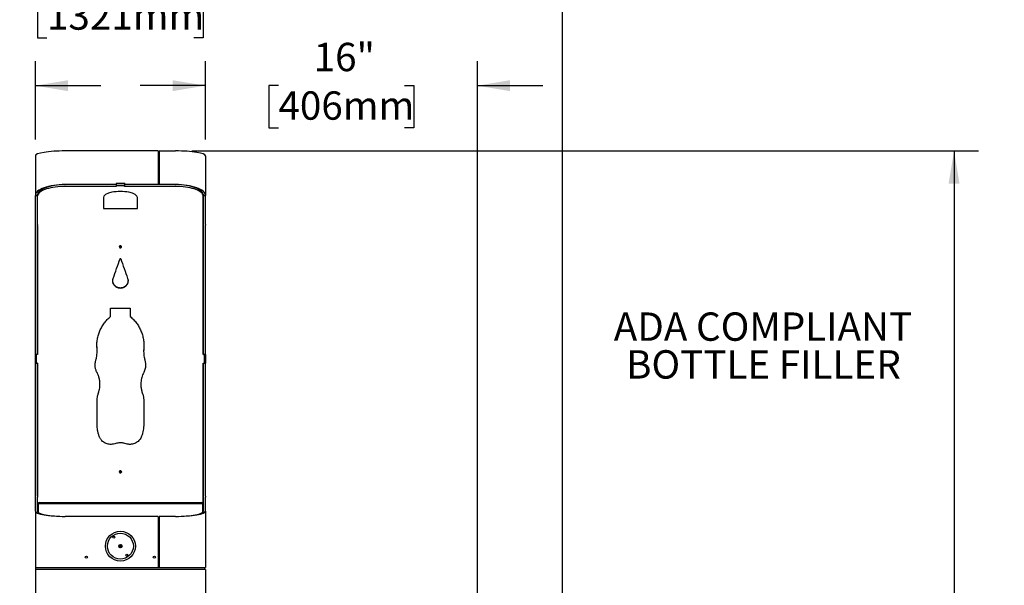
# Model space of a CAD drawing. Units: inches. Extents: x 0.2 to 10.8, y 0.2 to 8.2.
# Drawn here: x 2.7 to 6.3, y 3.2 to 5.3 of the extents above; entities that cross this region are included whole.
import ezdxf

# ---------------------------------------------------------------- set-up
doc = ezdxf.new("R2010")
doc.units = ezdxf.units.IN
doc.header["$MEASUREMENT"] = 0
doc.linetypes.add('PHANTOM', pattern=[0.5, 0.25, -0.05, 0.05, -0.05, 0.05, -0.05])
doc.layers.add('DIM', color=7, linetype='Continuous', lineweight=25)
doc.layers.add('TXT', color=7, linetype='PHANTOM', lineweight=50)
doc.styles.add('SLDTEXTSTYLE0', font='ARIAL.TTF', dxfattribs={"width": 0.948})
doc.styles.add('SLDTEXTSTYLE3', font='ARIALBD.TTF', dxfattribs={"width": 0.948})
doc.dimstyles.new('SLDDIMSTYLE0', dxfattribs={"dimtxt": 0.101115, "dimasz": 0.12, "dimexe": 0, "dimexo": 0.0625, "dimgap": 0.025279, "dimtad": 0, "dimtih": 1, "dimtoh": 1, "dimdec": 3, "dimlfac": 16, "dimrnd": 1e-09, "dimzin": 12, "dimdsep": 46, "dimlunit": 5, "dimtxsty": 'SLDTEXTSTYLE0', "dimsah": 1, "dimcen": 0.09, "dimadec": 0, "dimazin": 3, "dimtfac": 1, "dimtdec": 3, "dimtofl": 0, "dimtmove": 0, "dimatfit": 3, "dimfxl": 0, "dimfrac": 2, "dimtolj": 1, "dimtzin": 12, "dimarcsym": 0})
doc.dimstyles.new('SLDDIMSTYLE1', dxfattribs={"dimtxt": 0.101115, "dimasz": 0.12, "dimexe": 0, "dimexo": 0.0625, "dimgap": 0.025279, "dimtad": 0, "dimtih": 1, "dimtoh": 1, "dimdec": 3, "dimlfac": 16, "dimrnd": 1e-09, "dimzin": 12, "dimdsep": 46, "dimlunit": 5, "dimtxsty": 'SLDTEXTSTYLE0', "dimsah": 1, "dimcen": 0.09, "dimadec": 0, "dimazin": 3, "dimtfac": 1, "dimtdec": 3, "dimtmove": 0, "dimatfit": 0, "dimfxl": 0, "dimfrac": 2, "dimtolj": 1, "dimtzin": 12, "dimarcsym": 0})
doc.dimstyles.new('SLDDIMSTYLE2', dxfattribs={"dimtxt": 0.101115, "dimasz": 0.12, "dimexe": 0, "dimexo": 0.0625, "dimgap": 0.025279, "dimtad": 0, "dimtih": 1, "dimtoh": 1, "dimdec": 6, "dimlfac": 16, "dimrnd": 1e-09, "dimzin": 12, "dimdsep": 46, "dimlunit": 5, "dimtxsty": 'SLDTEXTSTYLE0', "dimsah": 1, "dimcen": 0.09, "dimadec": 0, "dimazin": 3, "dimtfac": 1, "dimtdec": 3, "dimtofl": 0, "dimtmove": 0, "dimatfit": 3, "dimfxl": 0, "dimfrac": 2, "dimtolj": 1, "dimtzin": 12, "dimarcsym": 0})

# ---------------------------------------------------------------- blocks, each defined once
blk = doc.blocks.new('_D')
at = {"layer": 'DIM'}
for p, q in [((1.4167, 3.3692), (1.4167, 5.4481)), ((4.6667, 3.0684), (4.6667, 5.4481)), ((1.4167, 5.3581), (2.6404, 5.3581)), ((2.7716, 5.3581), (2.7369, 5.3581)), ((2.7369, 5.3581), (2.7369, 5.2028)), ((3.3117, 5.3581), (3.3464, 5.3581)), ((3.3464, 5.3581), (3.3464, 5.2028)), ((4.6667, 5.3581), (3.4429, 5.3581)), ((2.7369, 5.2028), (2.7716, 5.2028)), ((3.3464, 5.2028), (3.3117, 5.2028))]:
    blk.add_line(p, q, dxfattribs=at)
for points in [[(1.4167, 5.3581), (1.5367, 5.3381), (1.5367, 5.3781)], [(4.6667, 5.3581), (4.5467, 5.3781), (4.5467, 5.3381)]]:
    blk.add_solid(points, dxfattribs=at)
at = {"layer": 'DIM', "char_height": 0.10417, "attachment_point": 1, "style": 'SLDTEXTSTYLE0'}
for s, insert in [('52"', (2.9398, 5.5155)), ('1321mm', (2.7716, 5.3371))]:
    blk.add_mtext(s, dxfattribs=dict(at, insert=insert))
blk = doc.blocks.new('_D_1')
at = {"layer": 'DIM'}
for p, q in [((3.3542, 4.8293), (3.3542, 5.1173)), ((4.3542, 2.959), (4.3542, 5.1173)), ((3.3542, 5.0273), (3.1142, 5.0273)), ((3.6227, 5.0273), (3.588, 5.0273)), ((3.588, 5.0273), (3.588, 4.872)), ((4.0856, 5.0273), (4.1204, 5.0273)), ((4.1204, 5.0273), (4.1204, 4.872)), ((4.3542, 5.0273), (4.5942, 5.0273)), ((3.588, 4.872), (3.6227, 4.872)), ((4.1204, 4.872), (4.0856, 4.872))]:
    blk.add_line(p, q, dxfattribs=at)
for points in [[(3.3542, 5.0273), (3.2342, 5.0473), (3.2342, 5.0073)], [(4.3542, 5.0273), (4.4742, 5.0073), (4.4742, 5.0473)]]:
    blk.add_solid(points, dxfattribs=at)
at = {"layer": 'DIM', "char_height": 0.10417, "attachment_point": 1, "style": 'SLDTEXTSTYLE0'}
for s, insert in [('16"', (3.7523, 5.1847)), ('406mm', (3.6227, 5.0063))]:
    blk.add_mtext(s, dxfattribs=dict(at, insert=insert))
blk = doc.blocks.new('_D_2')
at = {"layer": 'DIM'}
for p, q in [((1.7292, 3.2598), (1.7292, 5.1173)), ((2.7292, 4.8293), (2.7292, 5.1173)), ((1.7292, 5.0273), (1.4892, 5.0273)), ((1.9977, 5.0273), (1.963, 5.0273)), ((1.963, 5.0273), (1.963, 4.872)), ((2.4606, 5.0273), (2.4954, 5.0273)), ((2.4954, 5.0273), (2.4954, 4.872)), ((2.7292, 5.0273), (2.9692, 5.0273)), ((1.963, 4.872), (1.9977, 4.872)), ((2.4954, 4.872), (2.4606, 4.872))]:
    blk.add_line(p, q, dxfattribs=at)
for points in [[(1.7292, 5.0273), (1.6092, 5.0473), (1.6092, 5.0073)], [(2.7292, 5.0273), (2.8492, 5.0073), (2.8492, 5.0473)]]:
    blk.add_solid(points, dxfattribs=at)
at = {"layer": 'DIM', "char_height": 0.10417, "attachment_point": 1, "style": 'SLDTEXTSTYLE0'}
for s, insert in [('16"', (2.1273, 5.1847)), ('406mm', (1.9977, 5.0063))]:
    blk.add_mtext(s, dxfattribs=dict(at, insert=insert))
blk = doc.blocks.new('_D_5')
at = {"layer": 'DIM'}
for p, q in [((3.3048, 4.7873), (6.1967, 4.7873)), ((6.1067, 4.7873), (6.1067, 3.0404)), ((5.8366, 2.862), (5.8019, 2.862)), ((5.8019, 2.862), (5.8019, 2.7067)), ((6.3767, 2.862), (6.4114, 2.862)), ((6.4114, 2.862), (6.4114, 2.7067)), ((5.8019, 2.7067), (5.8366, 2.7067)), ((6.1067, 0.9366), (6.1067, 2.6835)), ((6.4114, 2.7067), (6.3767, 2.7067)), ((3.4142, 0.9366), (6.1967, 0.9366))]:
    blk.add_line(p, q, dxfattribs=at)
for points in [[(6.1067, 4.7873), (6.0867, 4.6673), (6.1267, 4.6673)], [(6.1067, 0.9366), (6.1267, 1.0566), (6.0867, 1.0566)]]:
    blk.add_solid(points, dxfattribs=at)
at = {"layer": 'DIM', "char_height": 0.10417, "attachment_point": 1, "style": 'SLDTEXTSTYLE0'}
for s, insert in [('61 5/8"', (5.8891, 3.0194)), ('1565mm', (5.8366, 2.841))]:
    blk.add_mtext(s, dxfattribs=dict(at, insert=insert))
blk = doc.blocks.new('_D_7')
at = {"layer": 'DIM'}
for p, q in [((1.4942, 3.4003), (0.6067, 3.4003)), ((0.6967, 3.4003), (0.6967, 2.4477)), ((0.4266, 2.2693), (0.3919, 2.2693)), ((0.3919, 2.2693), (0.3919, 2.114)), ((0.9667, 2.2693), (1.0014, 2.2693)), ((1.0014, 2.2693), (1.0014, 2.114)), ((0.3919, 2.114), (0.4266, 2.114)), ((1.0014, 2.114), (0.9667, 2.114)), ((0.6967, 0.9366), (0.6967, 2.0909)), ((2.6692, 0.9366), (0.6067, 0.9366))]:
    blk.add_line(p, q, dxfattribs=at)
for points in [[(0.6967, 3.4003), (0.6767, 3.2803), (0.7167, 3.2803)], [(0.6967, 0.9366), (0.7167, 1.0566), (0.6767, 1.0566)]]:
    blk.add_solid(points, dxfattribs=at)
at = {"layer": 'DIM', "char_height": 0.10417, "attachment_point": 1, "style": 'SLDTEXTSTYLE0'}
for s, insert in [('39 3/8"', (0.4791, 2.4267)), ('1001mm', (0.4266, 2.2483))]:
    blk.add_mtext(s, dxfattribs=dict(at, insert=insert))
blk = doc.blocks.new('SW_NOTE_0_11')
at = {"layer": 'TXT', "color": 0, "char_height": 0.104167, "attachment_point": 2, "style": 'SLDTEXTSTYLE3'}
for s, insert in [('ADA COMPLIANT', (0.5973, 0.1343)), ('BOTTLE FILLER', (0.5991, -0.0046))]:
    blk.add_mtext(s, dxfattribs=dict(at, insert=insert))

msp = doc.modelspace()

# ---------------------------------------------------------------- linework, layer by layer
at = {"color": 7, "linetype": 'Continuous', "lineweight": 25}
for p, q in [((3.18072212, 4.78729771), (2.83853462, 4.78729771)), ((3.18072212, 4.78729771), (3.18072212, 4.66362016)), ((3.18072212, 4.78539443), (3.18384712, 4.78539443)), ((3.18384712, 4.78729771), (3.24478462, 4.78729771)), ((3.18384712, 4.78729771), (3.18384712, 4.66362016)), ((2.72915962, 4.7693344), (2.72915962, 4.62381092)), ((3.18072212, 4.77800837), (3.18384712, 4.77800837)), ((3.18072212, 4.77700447), (3.18384712, 4.77700447)), ((3.18072212, 4.774082), (3.18384712, 4.774082)), ((3.18072212, 4.76672056), (3.18384712, 4.76672056)), ((3.18072212, 4.75803816), (3.18384712, 4.75803816)), ((3.35415962, 4.7693344), (3.35415962, 4.62381092)), ((3.18384712, 4.67987002), (3.18072212, 4.67987002)), ((3.18384712, 4.67617699), (3.18072212, 4.67617699)), ((3.18384712, 4.67600334), (3.18072212, 4.67600334)), ((3.02572212, 4.66362016), (2.83853462, 4.66362016)), ((3.02603462, 4.65676094), (2.83900337, 4.65676094)), ((3.05759712, 4.66705766), (3.02572212, 4.66705766)), ((3.02572212, 4.66705766), (3.02572212, 4.66362016)), ((3.02572212, 4.66652106), (3.02603462, 4.66652106)), ((3.02603462, 4.66378514), (3.02572212, 4.66378514)), ((3.05728462, 4.6666068), (3.02603462, 4.6666068)), ((3.02603462, 4.6666068), (3.02603462, 4.6595826)), ((3.05728462, 4.6595826), (3.02603462, 4.6595826)), ((3.02603462, 4.6595826), (3.02603462, 4.65676094)), ((3.05728462, 4.6666068), (3.05728462, 4.6595826)), ((3.05728462, 4.66652106), (3.05759712, 4.66652106)), ((3.05759712, 4.66378514), (3.05728462, 4.66378514)), ((3.05728462, 4.65676094), (3.05728462, 4.6595826)), ((3.24431587, 4.65676094), (3.05728462, 4.65676094)), ((3.05759712, 4.66705766), (3.05759712, 4.66362016)), ((3.18072212, 4.66362016), (3.05759712, 4.66362016)), ((3.18384712, 4.6686419), (3.18072212, 4.6686419)), ((3.18384712, 4.66378514), (3.18072212, 4.66378514)), ((3.24478462, 4.66362016), (3.18384712, 4.66362016)), ((3.24482758, 4.66362016), (3.24545793, 4.66361929)), ((2.72915962, 4.62381092), (2.73665962, 4.62381092)), ((2.72915962, 4.51637411), (2.72915962, 4.62381092)), ((2.73665962, 4.51637411), (2.73665962, 4.62381092)), ((2.73744087, 4.62202451), (2.73744087, 4.62904872)), ((2.73744087, 4.51343979), (2.73744087, 4.62202451)), ((2.97915962, 4.61563257), (2.97915962, 4.57588071)), ((3.10415962, 4.57588071), (3.10415962, 4.61563257)), ((3.34587837, 4.62904872), (3.34587837, 4.62202451)), ((3.34587837, 4.51343979), (3.34587837, 4.62202451)), ((3.34665962, 4.62381092), (3.35415962, 4.62381092)), ((3.34665962, 4.51637411), (3.34665962, 4.62381092)), ((3.35415962, 4.51637411), (3.35415962, 4.62381092)), ((2.97915962, 4.57588071), (3.10415962, 4.57588071)), ((2.72915962, 4.51404615), (2.72915962, 4.51637411)), ((2.72915962, 4.03924942), (2.72915962, 4.51404615)), ((2.73665962, 4.51637411), (2.73665962, 4.51404615)), ((2.73665962, 4.03924942), (2.73665962, 4.51404615)), ((2.73744087, 4.51227684), (2.73744087, 4.51343979)), ((2.73744087, 4.51227684), (2.73744087, 4.03881412)), ((3.34587837, 4.51227684), (3.34587837, 4.51343979)), ((3.34587837, 4.03881412), (3.34587837, 4.51227684)), ((3.34665962, 4.51404615), (3.34665962, 4.51637411)), ((3.34665962, 4.03924942), (3.34665962, 4.51404615)), ((3.35415962, 4.51637411), (3.35415962, 4.51404615)), ((3.35415962, 4.03924942), (3.35415962, 4.51404615)), ((3.04009712, 4.43841384), (3.04009712, 4.43368679)), ((3.04322212, 4.43841544), (3.04322212, 4.43368955)), ((3.00572212, 4.20975744), (3.07759712, 4.20975744)), ((3.00572212, 4.17879276), (3.00572212, 4.20975744)), ((3.07759712, 4.20975744), (3.07759712, 4.17879276)), ((2.95572212, 4.06201389), (2.95556023, 4.07285451)), ((2.95600218, 4.05110939), (2.95572212, 4.06201388)), ((3.12759712, 4.06201389), (3.12724206, 4.0518188)), ((3.12798591, 4.07143738), (3.12759712, 4.06201389)), ((3.12759712, 4.06201389), (3.12759712, 4.06178115)), ((2.73665962, 4.03924942), (2.72915962, 4.03924942)), ((2.72915962, 4.00737442), (2.72915962, 4.03924942)), ((2.73181587, 4.03893699), (2.73181587, 4.03881412)), ((2.73744087, 4.03893699), (2.73181587, 4.03893699)), ((2.73181587, 4.03881412), (2.73181587, 4.00763986)), ((2.73744087, 4.03881412), (2.73181587, 4.03881412)), ((2.95604523, 4.0509298), (2.95604523, 4.05111062)), ((3.12719585, 4.0518205), (3.12719585, 4.05163631)), ((3.35150337, 4.03893699), (3.34587837, 4.03893699)), ((3.35150337, 4.03881412), (3.34587837, 4.03881412)), ((3.34665962, 4.03924942), (3.35415962, 4.03924942)), ((3.35150337, 4.03893699), (3.35150337, 4.03881412)), ((3.35150337, 4.00763986), (3.35150337, 4.03881412)), ((3.35415962, 4.03924942), (3.35415962, 4.00737442)), ((2.73665962, 4.00737442), (2.72915962, 4.00737442)), ((2.72915962, 3.51786888), (2.72915962, 4.00737442)), ((2.73181587, 4.00763986), (2.73744087, 4.00763986)), ((2.73181587, 4.00761359), (2.73181587, 4.00763986)), ((2.73181587, 4.00761359), (2.73744087, 4.00761359)), ((2.73665962, 3.51786888), (2.73665962, 4.00737442)), ((2.73744087, 4.00763986), (2.73744087, 3.51458077)), ((3.34587837, 4.00763986), (3.35150337, 4.00763986)), ((3.34587837, 3.51458077), (3.34587837, 4.00763986)), ((3.34587837, 4.00761359), (3.35150337, 4.00761359)), ((3.34665962, 4.00737442), (3.35415962, 4.00737442)), ((3.34665962, 3.51786888), (3.34665962, 4.00737442)), ((3.35150337, 4.00761359), (3.35150337, 4.00763986)), ((3.35415962, 3.51786888), (3.35415962, 4.00737442)), ((2.96649626, 3.92920283), (2.96649626, 3.92960252)), ((3.11682392, 3.92968435), (3.11682392, 3.92928505)), ((2.9611092, 3.89780161), (2.9611092, 3.89835072)), ((3.12221004, 3.89780161), (3.12221004, 3.89835072)), ((2.95572212, 3.78365951), (2.95572212, 3.8672131)), ((3.12759712, 3.8672131), (3.12759712, 3.78365951)), ((3.04009712, 3.60843766), (3.04009712, 3.60460256)), ((3.04322212, 3.60843766), (3.04322212, 3.60460532)), ((2.72915962, 3.51537078), (2.72915962, 3.51786888)), ((2.72915962, 3.46341018), (2.72915962, 3.51537078)), ((2.73665962, 3.51786888), (2.73665962, 3.51537078)), ((2.73665962, 3.46341018), (2.73665962, 3.51537078)), ((2.73744087, 3.51159744), (2.73744087, 3.51458077)), ((2.73744087, 3.46406898), (2.73744087, 3.51159744)), ((3.34587837, 3.51159744), (3.34587837, 3.51458077)), ((3.34587837, 3.46406898), (3.34587837, 3.51159744)), ((3.34665962, 3.51537078), (3.34665962, 3.51786888)), ((3.34665962, 3.46341018), (3.34665962, 3.51537078)), ((3.35415962, 3.51786888), (3.35415962, 3.51537078)), ((3.35415962, 3.46341018), (3.35415962, 3.51537078)), ((2.73940962, 3.49131192), (2.73940962, 3.49156192)), ((2.73940962, 3.49131192), (2.84128462, 3.49131192)), ((2.73947212, 3.49131192), (2.73947212, 3.45890984)), ((2.74290962, 3.49506192), (2.84128462, 3.49506192)), ((2.79897212, 3.49509458), (2.79897212, 3.49506192)), ((2.79897212, 3.49509458), (2.81057416, 3.49509458)), ((2.81057416, 3.49509458), (2.81559712, 3.49509458)), ((2.81559712, 3.49506192), (2.81559712, 3.49509458)), ((2.84128462, 3.49506192), (3.24203462, 3.49506192)), ((2.84128462, 3.49131192), (3.24203462, 3.49131192)), ((2.84134712, 3.49131192), (3.24197212, 3.49131192)), ((3.24203462, 3.49506192), (3.34040962, 3.49506192)), ((3.24203462, 3.49131192), (3.34390962, 3.49131192)), ((3.26772212, 3.49509458), (3.26772212, 3.49506192)), ((3.26772212, 3.49509458), (3.2832466, 3.49509458)), ((3.2832466, 3.49509458), (3.28434712, 3.49509458)), ((3.28434712, 3.49506192), (3.28434712, 3.49509458)), ((3.34384712, 3.49131192), (3.34384712, 3.45890984)), ((3.34390962, 3.49131192), (3.34390962, 3.49156192)), ((2.72915962, 3.46341018), (2.72915962, 3.25662442)), ((2.73744087, 3.46406898), (2.73665962, 3.46406898)), ((3.18072212, 3.44412442), (2.83853462, 3.44412442)), ((3.18072212, 3.44412442), (3.18072212, 3.25662442)), ((3.24478462, 3.44412442), (3.18384712, 3.44412442)), ((3.18384712, 3.44412442), (3.18384712, 3.25662442)), ((3.34665962, 3.46406898), (3.34587837, 3.46406898)), ((3.35415962, 3.46341018), (3.35415962, 3.25662442)), ((3.18072212, 3.43506192), (3.18384712, 3.43506192)), ((3.18072212, 3.43254436), (3.18384712, 3.43254436)), ((3.18072212, 3.42511031), (3.18384712, 3.42511031)), ((3.18384712, 3.4086291), (3.18072212, 3.40829669)), ((3.18072212, 3.40816219), (3.18384712, 3.40849064)), ((2.99930351, 3.36916015), (2.99850264, 3.36875953)), ((3.08388586, 3.36948169), (3.08436962, 3.36972371)), ((3.18384712, 3.38813148), (3.18072212, 3.38813148)), ((3.0456435, 3.33956515), (3.03584232, 3.33246435)), ((3.03767574, 3.32993369), (3.04747692, 3.3370345)), ((3.18384712, 3.34646817), (3.18072212, 3.34646817)), ((3.18072212, 3.32303067), (3.18384712, 3.32303067)), ((3.18384712, 3.30662442), (3.18072212, 3.30662442)), ((2.72915962, 3.25662442), (2.83853462, 3.25662442)), ((2.72915962, 3.24912442), (2.72915962, 0.93662442)), ((2.83853462, 3.24912442), (2.72915962, 3.24912442)), ((2.73134712, 3.24912442), (2.73134712, 3.25662442)), ((2.83853462, 3.25662442), (3.18072212, 3.25662442)), ((3.24478462, 3.24912442), (2.83853462, 3.24912442)), ((3.18072212, 3.25662442), (3.18384712, 3.25662442)), ((3.18384712, 3.25662442), (3.24478462, 3.25662442)), ((3.24478462, 3.25662442), (3.35415962, 3.25662442)), ((3.35415962, 3.24912442), (3.24478462, 3.24912442)), ((3.35197212, 3.24912442), (3.35197212, 3.25662442)), ((3.35415962, 3.24912442), (3.35415962, 0.93662442))]:
    msp.add_line(p, q, dxfattribs=at)
at = {"color": 7, "linetype": 'Continuous', "lineweight": 25, "flags": 128}
for points in [[(2.83900337, 4.65676094), (2.82963236, 4.65661276), (2.82034131, 4.65616948), (2.81120947, 4.65543489), (2.80231476, 4.65441526), (2.79373307, 4.65311928), (2.7855376, 4.65155801), (2.77779829, 4.64974478), (2.77058116, 4.64769504), (2.76394778, 4.64542629), (2.75795474, 4.64295788), (2.75265319, 4.64031088), (2.74808835, 4.63750787), (2.74429916, 4.63457276), (2.74131795, 4.63153059), (2.73917016, 4.62840732), (2.73787412, 4.62522959), (2.73744087, 4.62202451)], [(3.34587837, 4.62202451), (3.34544512, 4.62522959), (3.34414908, 4.62840732), (3.34200129, 4.63153059), (3.33902008, 4.63457276), (3.33523089, 4.63750787), (3.33066605, 4.64031088), (3.32536449, 4.64295788), (3.31937146, 4.64542629), (3.31273808, 4.64769504), (3.30552095, 4.64974478), (3.29778164, 4.65155801), (3.28958617, 4.65311928), (3.28100448, 4.65441526), (3.27210977, 4.65543489), (3.26297793, 4.65616948), (3.25368687, 4.65661276), (3.24431587, 4.65676094)]]:
    msp.add_lwpolyline(points, dxfattribs=at)
at = {"color": 7, "linetype": 'Continuous', "lineweight": 25}
for centre, radius in [((3.04165962, 3.33474942), 0.055), ((3.04165962, 3.33474942), 0.04765625), ((3.0177574, 3.36759869), 0.00390625), ((3.04165962, 3.33474942), 0.00625), ((2.91665962, 3.29443692), 0.00390625), ((3.06556184, 3.30190015), 0.00390625), ((3.16665962, 3.29443692), 0.00390625)]:
    msp.add_circle(centre, radius, dxfattribs=at)
for centre, radius, start, end in [((3.04165869, 3.60564627), 0.00387493, 18.01016559, 160.2853541), ((3.04165972, 3.60488922), 0.00388398, 24.43016485, 155.78667031), ((2.74290962, 3.49156192), 0.0035, 90, 180), ((3.34040962, 3.49156192), 0.0035, 0, 90), ((3.04165962, 3.33474942), 0.04353125, 122.4841668, 129.38255864), ((3.04165962, 3.33474942), 0.04353125, 302.4841668, 309.59758534)]:
    msp.add_arc(centre, radius, start, end, dxfattribs=at)
for centre, major_axis, ratio, start_param, end_param in [((2.83853462, 4.7693344), (0.109375, 0), 0.1642359877, 1.5707963268, 3.1415926536), ((3.24478462, 4.7693344), (0.109375, 0), 0.1642359877, 0, 1.5707963268), ((2.83853462, 4.62381092), (0.109375, 0), 0.3639702343, 1.5707963268, 3.1415926536), ((2.83853462, 4.62381092), (0.101875, 0), 0.3907655889, 1.5707963268, 3.1415926536), ((3.04165962, 4.61563257), (0.0625, 0), 0.3639702343, 0, 3.1415926536), ((3.24478462, 4.62381092), (0.101875, 0), 0.3907655889, 0, 1.5707963268), ((3.24478462, 4.62381092), (0.109375, 0), 0.3639702343, 0, 1.5707963268), ((2.83853462, 3.46341018), (0.109375, 0), 0.1763269807, 3.1415926536, 4.7123889804), ((2.83853462, 3.46341018), (0.101875, 0), 0.1893081081, 3.1415926536, 4.7123889804), ((3.24478462, 3.46341018), (0.109375, 0), 0.1763269807, 4.7123889804, 6.2831853072), ((3.24478462, 3.46341018), (0.101875, 0), 0.1893081081, 4.7123889804, 6.2831853072)]:
    msp.add_ellipse(centre, major_axis=major_axis, ratio=ratio, start_param=start_param, end_param=end_param, dxfattribs=at)
for points, knots in [([(2.83784206, 4.66361926), (2.83782849, 4.66361925), (2.83757202, 4.66361889), (2.83804434, 4.66361954), (2.83849166, 4.66362016)], [0, 0, 0, 0, 0.0529336818, 1, 1, 1, 1]), ([(3.04165962, 4.43135805), (3.04115487, 4.43140655), (3.04014541, 4.43150354), (3.03888338, 4.43238098), (3.03799805, 4.43358577), (3.03772698, 4.43504845), (3.03799276, 4.43650815), (3.0388788, 4.43772216), (3.04014144, 4.4385685), (3.04165802, 4.43882784), (3.04317434, 4.43857249), (3.04443826, 4.43772388), (3.04532255, 4.43651132), (3.04559314, 4.43505178), (3.04532444, 4.43359032), (3.04443962, 4.43238412), (3.04317575, 4.4315092), (3.04216528, 4.43140846), (3.04165962, 4.43135805)], [0, 0, 0, 0, 0.0624018961, 0.1247992762, 0.1874016653, 0.2498234388, 0.3124486707, 0.3748590523, 0.4374850385, 0.4998825983, 0.5625294135, 0.6249167619, 0.6875997198, 0.7499461704, 0.8125340066, 0.8749757347, 0.9374356396, 1, 1, 1, 1]), ([(3.04165962, 4.43335885), (3.04115254, 4.43340708), (3.04013773, 4.43350362), (3.0389091, 4.43439449), (3.03813506, 4.4352954), (3.03803839, 4.43591925), (3.03801641, 4.43606112)], [0, 0, 0, 0, 0.3026817301, 0.6057475824, 0.9103431876, 1, 1, 1, 1]), ([(3.04530303, 4.43605748), (3.04528155, 4.43591762), (3.04518622, 4.43529694), (3.0444135, 4.43439769), (3.04318355, 4.43350929), (3.04216765, 4.433409), (3.04165962, 4.43335885)], [0, 0, 0, 0, 0.0884629998, 0.3925718322, 0.6962346262, 1, 1, 1, 1]), ([(3.04047675, 4.39114204), (3.04064098, 4.39139062), (3.04086685, 4.39173248), (3.04130405, 4.39200731), (3.04161879, 4.39207229), (3.04193738, 4.39200561), (3.04239729, 4.39173178), (3.04265491, 4.39139051), (3.04284249, 4.39114204)], [0, 0, 0, 0, 0.2871144015, 0.394863532, 0.490376391, 0.5875626017, 0.6997108743, 1, 1, 1, 1]), ([(3.06827413, 4.31868976), (3.06884763, 4.31653319), (3.06997203, 4.31230501), (3.06972182, 4.30568987), (3.06800626, 4.29936074), (3.06473201, 4.29358709), (3.06021887, 4.2886892), (3.05462394, 4.28502447), (3.04833565, 4.28269432), (3.04165895, 4.28194483), (3.03498379, 4.28269384), (3.02869393, 4.28502512), (3.02310092, 4.28868955), (3.01858574, 4.29358708), (3.01531298, 4.29936893), (3.01361377, 4.30567049), (3.01330422, 4.31228512), (3.01445161, 4.31650632), (3.01504511, 4.31868976)], [0, 0, 0, 0, 0.0637156487, 0.1249207199, 0.1874312939, 0.2499368655, 0.3124515914, 0.374951291, 0.4374761488, 0.4999658013, 0.562505208, 0.6249808418, 0.6875338493, 0.7499950461, 0.8125370939, 0.8752037668, 0.9354481783, 1, 1, 1, 1]), ([(3.06959911, 4.3113972), (3.06961748, 4.30998506), (3.06966442, 4.3063776), (3.06796433, 4.30073109), (3.06474554, 4.29493206), (3.06021874, 4.29000984), (3.0546275, 4.28632655), (3.04833719, 4.28398425), (3.04165895, 4.28323073), (3.03498225, 4.28398376), (3.02869033, 4.2863272), (3.02310119, 4.2900102), (3.01857168, 4.29493203), (3.015357, 4.30073944), (3.0136751, 4.30632252), (3.01369438, 4.3098645), (3.01370169, 4.31120622)], [0, 0, 0, 0, 0.0486220978, 0.1242111796, 0.1997344221, 0.2751895939, 0.3505417231, 0.4258564342, 0.5010896513, 0.5763827668, 0.6516382002, 0.727054618, 0.802445177, 0.87801268, 0.9537904859, 1, 1, 1, 1]), ([(2.95572212, 4.06178115), (2.95549833, 4.06743813), (2.95505641, 4.07860919), (2.95681731, 4.0951786), (2.96040389, 4.11122106), (2.96596702, 4.12670683), (2.97335437, 4.14147269), (2.98101838, 4.15298936), (2.98792872, 4.16157175), (2.99321169, 4.16744195), (2.99917605, 4.17314578), (3.00334981, 4.17674628), (3.00572212, 4.17879276)], [0, 0, 0, 0, 0.1280552745, 0.2528756737, 0.376215294, 0.4998912539, 0.6250444789, 0.7498962968, 0.8129077027, 0.8749724415, 0.928935765, 1, 1, 1, 1]), ([(3.07759712, 4.17879276), (3.0818351, 4.17505018), (3.09020283, 4.1676606), (3.10094964, 4.15495594), (3.11005771, 4.14129532), (3.11740531, 4.12658241), (3.1229774, 4.11103711), (3.12601174, 4.09752533), (3.12744372, 4.08658537), (3.12803843, 4.07869675), (3.12803999, 4.07043038), (3.1277576, 4.06491533), (3.12759712, 4.06178115)], [0, 0, 0, 0, 0.1281203306, 0.2529685068, 0.3762893371, 0.4998923255, 0.6250706203, 0.7498965807, 0.8129064438, 0.8749727618, 0.9289476509, 1, 1, 1, 1]), ([(2.95122611, 4.01706861), (2.95217288, 4.02072275), (2.95406239, 4.02801537), (2.95564779, 4.03889003), (2.95621776, 4.05017335), (2.95589661, 4.05769458), (2.95572212, 4.06178115)], [0, 0, 0, 0, 0.2505644511, 0.5000567994, 0.728361581, 1, 1, 1, 1]), ([(3.12759712, 4.06178115), (3.12739663, 4.0580134), (3.12699648, 4.05049371), (3.12760786, 4.03952239), (3.12929593, 4.02835028), (3.13110834, 4.02104046), (3.13209313, 4.01706861)], [0, 0, 0, 0, 0.2505537628, 0.5000567263, 0.7283514914, 1, 1, 1, 1]), ([(2.95572212, 3.97303024), (2.95482405, 3.97495062), (2.95319351, 3.97843728), (2.95122563, 3.98377677), (2.94994872, 3.98907815), (2.94915901, 3.99425847), (2.94885496, 3.99917532), (2.94891711, 4.00372271), (2.94933551, 4.00823301), (2.95012125, 4.01268472), (2.95085704, 4.0156042), (2.95122611, 4.01706861)], [0, 0, 0, 0, 0.1402354145, 0.2546138286, 0.3757866044, 0.5003341457, 0.6008173484, 0.7013246236, 0.8008835106, 0.9001226216, 1, 1, 1, 1]), ([(2.94893311, 4.00057287), (2.94893457, 4.00161193), (2.94893814, 4.00416352), (2.94932142, 4.00815211), (2.94987186, 4.01105976), (2.95014096, 4.01248124)], [0, 0, 0, 0, 0.2598755396, 0.6381698411, 1, 1, 1, 1]), ([(3.13209313, 4.01706861), (3.13255562, 4.01523606), (3.1334767, 4.01158637), (3.13428088, 4.00598594), (3.13452584, 4.00031235), (3.13417554, 3.99399414), (3.13307876, 3.98733613), (3.1309116, 3.98007073), (3.1287648, 3.97551058), (3.12759712, 3.97303024)], [0, 0, 0, 0, 0.1249715989, 0.2488911877, 0.3735200745, 0.5000818724, 0.666910465, 0.8188276492, 1, 1, 1, 1]), ([(3.13316827, 4.01246745), (3.13324151, 4.01215954), (3.13375028, 4.01002071), (3.13427532, 4.00606361), (3.13437084, 4.00240661), (3.13441722, 4.000631)], [0, 0, 0, 0, 0.0796293498, 0.5531275076, 1, 1, 1, 1]), ([(2.9611092, 3.89835072), (2.96210034, 3.90142478), (2.96407221, 3.90754056), (2.96581481, 3.91702488), (2.96661923, 3.9266064), (2.96644252, 3.9351657), (2.96564633, 3.94261641), (2.96451685, 3.94897898), (2.96294816, 3.95524284), (2.96108639, 3.96110435), (2.95864613, 3.96701637), (2.95678386, 3.97084654), (2.95572212, 3.97303024)], [0, 0, 0, 0, 0.1258215904, 0.2503199214, 0.3748320928, 0.4999600879, 0.5831121178, 0.6664242836, 0.7513271244, 0.8343128995, 0.9055366406, 1, 1, 1, 1]), ([(3.12759712, 3.97303024), (3.1261746, 3.97012287), (3.12334461, 3.96433885), (3.12025784, 3.95518807), (3.11808577, 3.94581218), (3.1170317, 3.93731359), (3.11675013, 3.92982739), (3.11695484, 3.92337279), (3.11760866, 3.91695554), (3.1186105, 3.91089651), (3.12017798, 3.90470689), (3.12147219, 3.90065869), (3.12221004, 3.89835072)], [0, 0, 0, 0, 0.1258308138, 0.2503313759, 0.3748374919, 0.4999647945, 0.5831182983, 0.6664276916, 0.7513277873, 0.8343134072, 0.9055379733, 1, 1, 1, 1]), ([(2.9611092, 3.89780161), (2.96210414, 3.90089057), (2.9640838, 3.90703668), (2.96577027, 3.91656536), (2.96655286, 3.92397727), (2.96642149, 3.928195), (2.96639015, 3.92920103)], [0, 0, 0, 0, 0.3039757583, 0.6048218743, 0.9057408737, 1, 1, 1, 1]), ([(3.11682887, 3.92928523), (3.1168649, 3.92718505), (3.11693849, 3.92289457), (3.11761432, 3.9164957), (3.11860915, 3.91040785), (3.12017826, 3.90418861), (3.12147231, 3.9001207), (3.12221004, 3.89780161)], [0, 0, 0, 0, 0.1961966355, 0.4008140976, 0.6008003044, 0.7724192185, 1, 1, 1, 1]), ([(2.95572212, 3.8672131), (2.95584913, 3.87080046), (2.95608915, 3.87757988), (2.95789581, 3.88804083), (2.95997842, 3.89472273), (2.9611092, 3.89835072)], [0, 0, 0, 0, 0.33934346464, 0.64129189811, 1, 1, 1, 1]), ([(2.95572212, 3.86651502), (2.95584912, 3.87011948), (2.95608912, 3.87693082), (2.95789549, 3.88744111), (2.95997838, 3.89415605), (2.96110919, 3.8978016)], [0, 0, 0, 0, 0.3393970073, 0.6413574269, 1, 1, 1, 1]), ([(3.12221004, 3.89835072), (3.12329662, 3.89492336), (3.12534998, 3.88844647), (3.12716304, 3.87798626), (3.12744437, 3.87100408), (3.12759712, 3.8672131)], [0, 0, 0, 0, 0.3393568443, 0.6413031614, 1, 1, 1, 1]), ([(3.12221004, 3.89780161), (3.12329665, 3.89435765), (3.12535031, 3.8878487), (3.12716307, 3.87733913), (3.12744437, 3.87032407), (3.12759712, 3.86651502)], [0, 0, 0, 0, 0.33929082374, 0.64124758782, 1, 1, 1, 1]), ([(2.96368816, 3.73844735), (2.96247214, 3.74208603), (2.96003691, 3.74937289), (2.95762366, 3.76031996), (2.95616503, 3.77177815), (2.95587817, 3.77947344), (2.95572212, 3.78365951)], [0, 0, 0, 0, 0.2497026881, 0.5000568075, 0.7280424501, 1, 1, 1, 1]), ([(3.12759712, 3.78365951), (3.12749467, 3.77981462), (3.12728948, 3.77211427), (3.1258145, 3.76099488), (3.12326989, 3.74973353), (3.12091316, 3.74242387), (3.11963108, 3.73844735)], [0, 0, 0, 0, 0.2496854305, 0.5000567074, 0.7280261759, 1, 1, 1, 1]), ([(3.01195792, 3.70907876), (3.00934898, 3.70890789), (3.00421811, 3.70857184), (2.99660077, 3.7096189), (2.98932361, 3.71185895), (2.9825183, 3.71530338), (2.97631686, 3.71978684), (2.97158565, 3.72467028), (2.96816855, 3.72925841), (2.96568471, 3.7336578), (2.96440336, 3.73673166), (2.96368816, 3.73844735)], [0, 0, 0, 0, 0.1278494019, 0.2514343479, 0.3742979247, 0.5000442081, 0.6248813531, 0.7499386198, 0.8347003354, 0.9077370149, 1, 1, 1, 1]), ([(3.11963108, 3.73844735), (3.11862808, 3.73607273), (3.11665524, 3.73140198), (3.11230732, 3.72516613), (3.1070162, 3.71976612), (3.10083566, 3.71532435), (3.093979, 3.71187837), (3.08742014, 3.70989996), (3.0817188, 3.70893958), (3.07660798, 3.70871145), (3.07324085, 3.70894718), (3.07136131, 3.70907876)], [0, 0, 0, 0, 0.12775840434, 0.25129363844, 0.37417929191, 0.50004429879, 0.62483472856, 0.74993917907, 0.83469751816, 0.90772798937, 1, 1, 1, 1]), ([(3.02915962, 3.71286252), (3.02634329, 3.71201142), (3.02071014, 3.71030908), (3.0148755, 3.70948889), (3.01195792, 3.70907876)], [0, 0, 0, 0, 0.4999563946, 1, 1, 1, 1]), ([(3.05415962, 3.71286252), (3.0527954, 3.71326293), (3.05008152, 3.71405947), (3.04588368, 3.71470679), (3.04113627, 3.7149942), (3.03548684, 3.71448319), (3.03138684, 3.71343301), (3.02915962, 3.71286252)], [0, 0, 0, 0, 0.1679386061, 0.334085966, 0.5003229411, 0.7285623142, 1, 1, 1, 1]), ([(3.07136131, 3.70907876), (3.06844425, 3.70948881), (3.06260961, 3.71030897), (3.05697645, 3.71201129), (3.05415962, 3.71286252)], [0, 0, 0, 0, 0.4999565401, 1, 1, 1, 1]), ([(3.04165962, 3.6042756), (3.04115487, 3.60432418), (3.04014541, 3.60442133), (3.03888338, 3.6053004), (3.03799805, 3.60650792), (3.03772698, 3.60797465), (3.03799276, 3.60943923), (3.0388788, 3.61065791), (3.04014144, 3.61150785), (3.04165802, 3.61176836), (3.04317434, 3.61151186), (3.04443826, 3.61065964), (3.04532255, 3.60944241), (3.04559314, 3.60797799), (3.04532444, 3.60651248), (3.04443962, 3.60530354), (3.04317575, 3.604427), (3.04216528, 3.60432609), (3.04165962, 3.6042756)], [0, 0, 0, 0, 0.0624018961, 0.1247992762, 0.1874016653, 0.2498234388, 0.3124486707, 0.3748590523, 0.4374850385, 0.4998825983, 0.5625294135, 0.6249167619, 0.6875997198, 0.7499461704, 0.8125340066, 0.8749757347, 0.9374356396, 1, 1, 1, 1]), ([(3.03800787, 3.60701376), (3.03803071, 3.60716739), (3.03812528, 3.60780339), (3.03890378, 3.60872512), (3.04013395, 3.60958796), (3.04165805, 3.60984745), (3.04318176, 3.60959197), (3.04441368, 3.60872694), (3.04519167, 3.60780389), (3.04528822, 3.60716508), (3.04531158, 3.60701054)], [0, 0, 0, 0, 0.0479607084, 0.1985561533, 0.3494065507, 0.4995059382, 0.6502043852, 0.8004800803, 0.9517332106, 1, 1, 1, 1])]:
    msp.add_open_spline(points, degree=3, knots=knots, dxfattribs=at)
for points in [[(3.01504511, 4.31868976), (3.01928372, 4.3308134), (3.02776093, 4.35506068), (3.03623815, 4.37911492), (3.04047675, 4.39114204)], [(3.04284249, 4.39114204), (3.04708109, 4.37911492), (3.05555831, 4.35506068), (3.06403552, 4.3308134), (3.06827413, 4.31868976)]]:
    msp.add_open_spline(points, degree=3, dxfattribs=at)

# ---------------------------------------------------------------- block references
at = {"layer": 'TXT'}
msp.add_blockref('SW_NOTE_0_11', (4.80683415, 4.05944305), dxfattribs=at)

# ---------------------------------------------------------------- dimensions: what is measured, and where the dimension line sits
at = {"layer": 'DIM'}
for base, p1, p2, dimstyle, picture, middle in [((4.66665962, 5.358093), (1.41665962, 3.30918692), (4.66665962, 3.00837442), 'SLDDIMSTYLE0', '_D', (3.04165962, 5.358093)), ((2.72915962, 5.02729771), (1.72915962, 3.19981192), (2.72915962, 4.7693344), 'SLDDIMSTYLE1', '_D_2', (2.22915962, 5.02729771)), ((3.35415962, 5.02729771), (4.35415962, 2.89899942), (3.35415962, 4.7693344), 'SLDDIMSTYLE1', '_D_1', (3.85415962, 5.02729771))]:
    dim = msp.add_linear_dim(base=base, p1=p1, p2=p2, dimstyle=dimstyle, dxfattribs=at)
    dim.commit()
    dim.dimension.update_dxf_attribs({"geometry": picture, "text_midpoint": middle, "dimtype": 160})
for base, p1, p2, picture, middle in [((6.10665962, 4.78729771), (3.35415962, 0.93662442), (3.24478462, 4.78729771), '_D_5', (6.10665962, 2.86196107)), ((0.6966595, 0.93662442), (1.55423884, 3.40030502), (2.72915962, 0.93662442), '_D_7', (0.6966595, 2.16846472))]:
    dim = msp.add_linear_dim(base=base, p1=p1, p2=p2, angle=90, dimstyle='SLDDIMSTYLE2', dxfattribs=at)
    dim.commit()
    dim.dimension.update_dxf_attribs({"geometry": picture, "text_midpoint": middle, "dimtype": 160})

doc.saveas('drawing.dxf')
